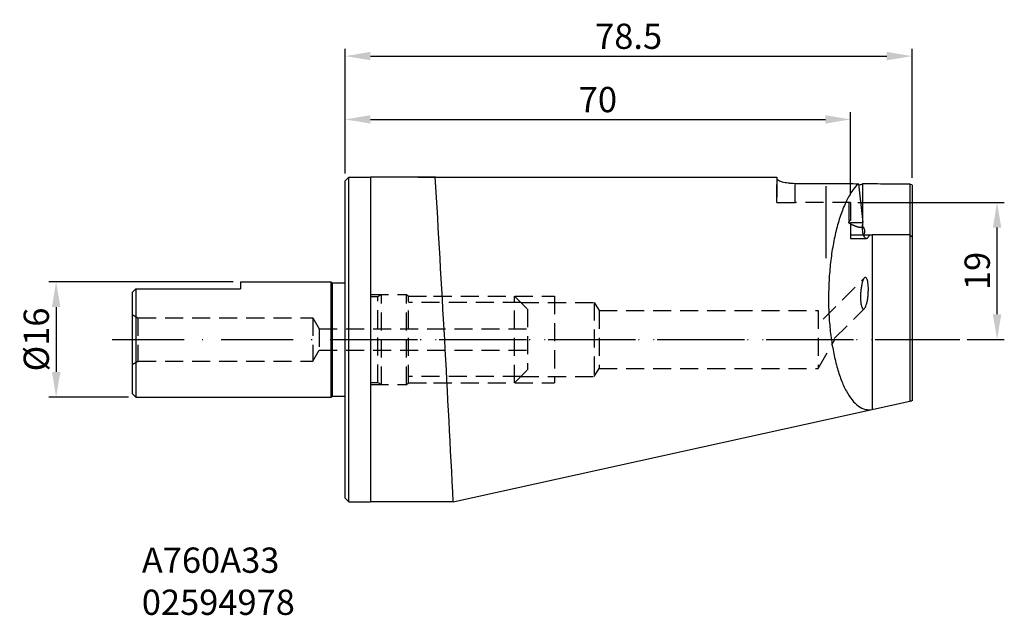
# Model space of a CAD drawing. Extents: x -198 to -61, y -110 to -27.
import ezdxf

# ---------------------------------------------------------------- set-up
doc = ezdxf.new("R2010")
doc.units = 0
doc.header["$LTSCALE"] = 10
doc.header["$PDMODE"] = 2
doc.linetypes.add('CENTER', pattern=[1.5, 1, -0.25, 0, -0.25])
doc.linetypes.add('HIDDEN', pattern=[0.375, 0.25, -0.125])
doc.layers.get('DEFPOINTS').update_dxf_attribs({"linetype": 'CONTINUOUS'})
for name, color, linetype in [('1', 4, 'CONTINUOUS'), ('2', 7, 'CONTINUOUS'), ('4', 2, 'CENTER'), ('SK1', 4, 'CONTINUOUS'), ('SK2', 7, 'CONTINUOUS'), ('SK3', 1, 'HIDDEN'), ('SK4', 2, 'CENTER'), ('SK6', 5, 'CONTINUOUS')]:
    doc.layers.add(name, color=color, linetype=linetype)
doc.styles.add('SIMPLEX', font='simplex')
doc.dimstyles.new('V-TYGEN_-160', dxfattribs={"dimtxt": 3.5, "dimasz": 3.5, "dimexe": 1, "dimexo": 1, "dimgap": 1, "dimtad": 1, "dimdec": 0, "dimzin": 0, "dimdsep": 46, "dimtxsty": 'STANDARD', "dimcen": 0, "dimadec": 0, "dimazin": 0, "dimtfac": 1, "dimtdec": 0, "dimtofl": 0, "dimtmove": 0, "dimatfit": 3, "dimfxl": 1, "dimtolj": 1, "dimtzin": 0, "dimlwd": -1, "dimarcsym": 0})

# ---------------------------------------------------------------- blocks, each defined once
blk = doc.blocks.new('*D17')
at = {"layer": 'DEFPOINTS', "color": 0}
for p in [(-167.28, -63.34), (-192.82, -79.34), (-181.78, -79.34)]:
    blk.add_point(p, dxfattribs=at)
at = {"layer": 'SK2', "color": 0, "lineweight": -2}
for p, q in [((-168.28, -63.34), (-193.82, -63.34)), ((-182.78, -79.34), (-193.82, -79.34))]:
    blk.add_line(p, q, dxfattribs=at)
at = {"layer": 'SK2', "color": 0}
blk.add_line((-192.82, -66.84), (-192.82, -75.84), dxfattribs=at)
for points in [[(-193.4, -66.84), (-192.23, -66.84), (-192.82, -63.34)], [(-193.4, -75.84), (-192.23, -75.84), (-192.82, -79.34)]]:
    blk.add_solid(points, dxfattribs=at)
at = {"layer": 'SK2', "color": 0, "insert": (-195.57, -71.34), "char_height": 3.5, "attachment_point": 5, "rotation": 90}
blk.add_mtext('\\A1;%%C16', dxfattribs=at)
blk = doc.blocks.new('*D18')
at = {"layer": '2', "color": 0, "lineweight": -2}
for p, q in [((-152.78, -48.34), (-152.78, -31.07)), ((-74.28, -48.93), (-74.28, -31.07))]:
    blk.add_line(p, q, dxfattribs=at)
at = {"layer": '2', "color": 0}
blk.add_line((-149.28, -32.07), (-77.78, -32.07), dxfattribs=at)
for points in [[(-149.28, -31.48), (-149.28, -32.65), (-152.78, -32.07)], [(-77.78, -31.48), (-77.78, -32.65), (-74.28, -32.07)]]:
    blk.add_solid(points, dxfattribs=at)
at = {"layer": 'DEFPOINTS', "color": 0}
for p in [(-74.28, -32.07), (-152.78, -49.34), (-74.28, -49.93)]:
    blk.add_point(p, dxfattribs=at)
at = {"layer": '2', "color": 0, "insert": (-113.53, -29.32), "char_height": 3.5, "attachment_point": 5}
blk.add_mtext('\\A1;78.5', dxfattribs=at)
blk = doc.blocks.new('*D19')
at = {"layer": '2', "color": 0, "lineweight": -2}
for p, q in [((-152.78, -48.34), (-152.78, -39.84)), ((-82.78, -51.34), (-82.78, -39.84))]:
    blk.add_line(p, q, dxfattribs=at)
at = {"layer": '2', "color": 0}
blk.add_line((-149.28, -40.84), (-86.28, -40.84), dxfattribs=at)
for points in [[(-149.28, -40.26), (-149.28, -41.42), (-152.78, -40.84)], [(-86.28, -40.26), (-86.28, -41.42), (-82.78, -40.84)]]:
    blk.add_solid(points, dxfattribs=at)
at = {"layer": 'DEFPOINTS', "color": 0}
for p in [(-82.78, -40.84), (-152.78, -49.34), (-82.78, -52.34)]:
    blk.add_point(p, dxfattribs=at)
at = {"layer": '2', "color": 0, "insert": (-117.78, -38.09), "char_height": 3.5, "attachment_point": 5}
blk.add_mtext('\\A1;70', dxfattribs=at)
blk = doc.blocks.new('*D20')
at = {"layer": '2', "color": 0, "lineweight": -2}
for p, q in [((-81.78, -52.34), (-61.5, -52.34)), ((-66.65, -71.34), (-61.5, -71.34))]:
    blk.add_line(p, q, dxfattribs=at)
at = {"layer": '2', "color": 0}
blk.add_line((-62.5, -67.84), (-62.5, -55.84), dxfattribs=at)
for points in [[(-63.08, -55.84), (-61.91, -55.84), (-62.5, -52.34)], [(-63.08, -67.84), (-61.91, -67.84), (-62.5, -71.34)]]:
    blk.add_solid(points, dxfattribs=at)
at = {"layer": 'DEFPOINTS', "color": 0}
for p in [(-82.78, -52.34), (-62.5, -52.34), (-67.65, -71.34)]:
    blk.add_point(p, dxfattribs=at)
at = {"layer": '2', "color": 0, "insert": (-65.25, -61.84), "char_height": 3.5, "attachment_point": 5, "rotation": 90}
blk.add_mtext('\\A1;19', dxfattribs=at)

msp = doc.modelspace()

# ---------------------------------------------------------------- linework, layer by layer
at = {"layer": '1'}
for p, q in [((-152.78, -49.34), (-152.28, -48.84)), ((-152.28, -48.84), (-149.28, -48.84)), ((-152.28, -93.84), (-152.28, -48.84)), ((-140.28, -48.84), (-149.28, -48.84)), ((-149.28, -48.84), (-149.28, -93.84)), ((-142.73, -48.84), (-140.28, -48.84)), ((-142.73, -48.84), (-140.28, -48.84)), ((-140.28, -48.84), (-92.98, -48.84)), ((-92.98, -48.84), (-92.98, -49.09)), ((-152.78, -93.34), (-152.78, -49.34)), ((-81.71, -49.75), (-81.08, -55.13)), ((-81.12, -49.78), (-81.12, -54.8)), ((-74.58, -49.82), (-74.58, -79.89)), ((-74.28, -49.93), (-74.28, -79.82)), ((-81.12, -55.42), (-81.12, -55.68)), ((-81, -56.84), (-79.78, -56.84)), ((-80.94, -56.84), (-80.66, -56.84)), ((-79.78, -56.84), (-79.78, -81.03)), ((-74.58, -56.84), (-79.78, -56.84)), ((-74.58, -56.84), (-74.28, -57.14)), ((-152.78, -81.34), (-152.78, -61.34)), ((-137.83, -93.84), (-74.58, -79.89)), ((-152.78, -93.34), (-152.28, -93.84)), ((-152.28, -93.84), (-149.28, -93.84)), ((-137.83, -93.84), (-149.28, -93.84))]:
    msp.add_line(p, q, dxfattribs=at)
for centre, radius, start, end in [((-4231.87, -297.34), 4099.1, 2.84558, 3.47553), ((-81.93, -47.39), 2.54, 275.34, 278.4949), ((-80.63, -66.75), 17.99, 69.3177, 70.3359), ((-81.48, -55.4), 0.458, 319.4198, 322.4894), ((-78.14, -63.76), 16.52, 282.441, 283.5089)]:
    msp.add_arc(centre, radius, start, end, dxfattribs=at)
for points, knots in [([(-92.98, -49.09), (-92.98, -49.12), (-92.92, -49.2), (-92.77, -49.29), (-92.54, -49.39), (-92.23, -49.49), (-91.85, -49.57), (-91.42, -49.64), (-90.96, -49.69), (-90.64, -49.7), (-90.48, -49.7)], [0, 0, 0, 0, 0.100943, 0.273544, 0.525936, 0.852253, 1.241346, 1.679448, 2.150981, 2.639512, 2.639512, 2.639512, 2.639512]), ([(-90.48, -49.7), (-89.49, -49.7), (-87.54, -49.71), (-84.61, -49.73), (-82.68, -49.74), (-81.71, -49.75)], [0, 0, 0, 0, 2.952259, 5.873709, 8.764423, 8.764423, 8.764423, 8.764423]), ([(-81.71, -49.75), (-82.06, -50.08), (-82.71, -50.9), (-83.52, -52.4), (-84.23, -54.22), (-84.83, -56.3), (-85.3, -58.58), (-85.62, -60.99), (-85.81, -63.47), (-85.86, -65.97), (-85.78, -68.42), (-85.55, -70.78), (-85.2, -73.01), (-84.73, -75.06), (-84.14, -76.89), (-83.44, -78.44), (-82.65, -79.69), (-81.77, -80.59), (-80.79, -81.09), (-80.09, -81.1), (-79.78, -81.03)], [0, 0, 0, 0, 1.426059, 3.130609, 5.093867, 7.273458, 9.616401, 12.066847, 14.570964, 17.079299, 19.547109, 21.933867, 24.201826, 26.315072, 28.239646, 29.945428, 31.411983, 32.641094, 33.680161, 34.648243, 34.648243, 34.648243, 34.648243]), ([(-81.55, -49.9), (-81.47, -49.89), (-81.32, -49.86), (-81.18, -49.81), (-81.12, -49.78)], [0, 0, 0, 0, 0.2495294, 0.4566185, 0.4566185, 0.4566185, 0.4566185]), ([(-74.58, -49.82), (-75.66, -49.81), (-77.84, -49.8), (-80.02, -49.78), (-81.12, -49.78)], [0, 0, 0, 0, 3.248334, 6.538449, 6.538449, 6.538449, 6.538449]), ([(-80.6, -57.34), (-80.61, -57.34), (-80.68, -57.33), (-80.81, -57.24), (-80.94, -57.02), (-81.05, -56.71), (-81.12, -56.34), (-81.15, -55.94), (-81.14, -55.53), (-81.1, -55.26), (-81.08, -55.13)], [0, 0, 0, 0, 0.02722, 0.210527, 0.465303, 0.793669, 1.175967, 1.587887, 2.005493, 2.405119, 2.405119, 2.405119, 2.405119]), ([(-81.12, -55.68), (-81.06, -55.75), (-80.95, -55.91), (-80.86, -56.19), (-80.85, -56.51), (-80.9, -56.73), (-80.94, -56.84)], [0, 0, 0, 0, 0.277085, 0.561743, 0.872337, 1.221302, 1.221302, 1.221302, 1.221302]), ([(-80.19, -56.84), (-80.22, -56.93), (-80.29, -57.1), (-80.43, -57.29), (-80.55, -57.34), (-80.6, -57.34)], [0, 0, 0, 0, 0.3054337, 0.5341152, 0.6773899, 0.6773899, 0.6773899, 0.6773899]), ([(-80.87, -62.81), (-80.92, -62.86), (-81.02, -63.03), (-81.15, -63.35), (-81.26, -63.79), (-81.34, -64.31), (-81.4, -64.88), (-81.42, -65.43), (-81.41, -65.93), (-81.37, -66.35), (-81.3, -66.68), (-81.22, -66.92), (-81.13, -67.08), (-80.98, -67.14), (-80.9, -67.08), (-80.87, -67.05)], [0, 0, 0, 0, 0.23511, 0.576374, 1.026204, 1.580339, 2.177908, 2.738787, 3.233956, 3.660019, 4.003147, 4.254436, 4.422169, 4.539033, 4.678261, 4.678261, 4.678261, 4.678261]), ([(-80.87, -67.05), (-80.81, -67), (-80.71, -66.83), (-80.59, -66.51), (-80.48, -66.07), (-80.39, -65.55), (-80.34, -64.98), (-80.32, -64.43), (-80.33, -63.93), (-80.37, -63.51), (-80.44, -63.18), (-80.52, -62.94), (-80.61, -62.78), (-80.76, -62.72), (-80.84, -62.78), (-80.87, -62.81)], [0, 0, 0, 0, 0.23511, 0.576374, 1.026204, 1.580339, 2.177908, 2.738787, 3.233956, 3.660019, 4.003147, 4.254436, 4.422169, 4.539033, 4.678261, 4.678261, 4.678261, 4.678261])]:
    msp.add_open_spline(points, degree=3, knots=knots, dxfattribs=at)
at = {"layer": '4'}
msp.add_line((-152.78, -71.34), (-67.65, -71.34), dxfattribs=at)
at = {"layer": 'SK1'}
for p, q in [((-167.28, -63.34), (-154.78, -63.34)), ((-167.28, -63.34), (-167.28, -64.34)), ((-154.78, -63.34), (-154.52, -63.49)), ((-154.78, -63.34), (-154.78, -79.34)), ((-154.52, -63.49), (-152.78, -63.49)), ((-154.52, -79.19), (-154.52, -63.49)), ((-182.28, -64.84), (-181.78, -64.34)), ((-182.28, -64.84), (-182.28, -78.84)), ((-181.78, -64.34), (-167.28, -64.34)), ((-181.78, -64.34), (-181.78, -79.34)), ((-182.28, -78.84), (-181.78, -79.34)), ((-181.78, -79.34), (-154.78, -79.34)), ((-154.78, -79.34), (-154.52, -79.19)), ((-154.52, -79.19), (-152.78, -79.19))]:
    msp.add_line(p, q, dxfattribs=at)
at = {"layer": 'SK3'}
for p, q in [((-92.98, -52.34), (-92.98, -49.09)), ((-92.98, -49.1), (-92.98, -52.34)), ((-90.48, -52.34), (-90.48, -49.7)), ((-92.98, -52.34), (-90.48, -52.34)), ((-82.78, -52.34), (-90.48, -52.34)), ((-83.03, -52.34), (-83.03, -55.11)), ((-82.78, -52.34), (-82.78, -55.13)), ((-83.03, -55.11), (-82.99, -55)), ((-82.78, -54.72), (-82.78, -54.76)), ((-82.78, -55.13), (-82.78, -57.34)), ((-82.78, -55.13), (-81.08, -55.13)), ((-81.12, -54.8), (-81.12, -55.42)), ((-82.78, -56.84), (-81, -56.84)), ((-82.78, -57.34), (-80.6, -57.34)), ((-86.59, -68.53), (-80.87, -62.81)), ((-149.28, -65.09), (-144.28, -65.09)), ((-149.28, -65.39), (-148.28, -65.39)), ((-148.28, -65.39), (-147.76, -65.09)), ((-148.28, -77.29), (-148.28, -65.39)), ((-147.76, -77.59), (-147.76, -65.09)), ((-144.28, -65.09), (-144.03, -65.34)), ((-144.28, -77.59), (-144.28, -65.09)), ((-144.03, -65.34), (-140.53, -65.34)), ((-144.03, -77.34), (-144.03, -65.34)), ((-140.53, -65.34), (-123.78, -65.34)), ((-129.33, -65.34), (-127.53, -67.14)), ((-129.33, -77.34), (-129.33, -65.34)), ((-123.78, -65.34), (-123.78, -77.34)), ((-128.45, -66.21), (-144.03, -66.21)), ((-128.45, -66.21), (-118.28, -66.21)), ((-118.28, -66.21), (-118.28, -76.46)), ((-118.28, -66.21), (-117.63, -67.34)), ((-182.28, -67.88), (-181.48, -68.34)), ((-127.53, -67.14), (-127.53, -75.54)), ((-117.63, -67.34), (-117.63, -75.34)), ((-117.63, -67.34), (-87.28, -67.34)), ((-87.28, -67.34), (-87.28, -75.34)), ((-85.04, -71.22), (-80.87, -67.05)), ((-181.48, -68.34), (-157.28, -68.34)), ((-181.48, -68.34), (-181.48, -74.34)), ((-157.28, -68.34), (-156.41, -69.84)), ((-157.28, -68.34), (-157.28, -74.34)), ((-156.41, -69.84), (-127.53, -69.84)), ((-156.41, -69.84), (-156.41, -72.84)), ((-87.28, -75.34), (-84.97, -71.34)), ((-157.28, -74.34), (-156.41, -72.84)), ((-156.41, -72.84), (-127.53, -72.84)), ((-182.28, -74.8), (-181.48, -74.34)), ((-181.48, -74.34), (-157.28, -74.34)), ((-129.33, -77.34), (-127.53, -75.54)), ((-118.28, -76.46), (-117.63, -75.34)), ((-117.63, -75.34), (-87.28, -75.34)), ((-149.28, -77.29), (-148.28, -77.29)), ((-149.28, -77.59), (-144.28, -77.59)), ((-148.28, -77.29), (-147.76, -77.59)), ((-144.28, -77.59), (-144.03, -77.34)), ((-128.45, -76.46), (-144.03, -76.46)), ((-144.03, -77.34), (-140.53, -77.34)), ((-140.53, -77.34), (-123.78, -77.34)), ((-128.45, -76.46), (-118.28, -76.46))]:
    msp.add_line(p, q, dxfattribs=at)
for points, knots in [([(-81.13, -55.7), (-81.16, -55.74), (-81.25, -55.82), (-81.45, -55.85), (-81.67, -55.8), (-81.94, -55.71), (-82.24, -55.6), (-82.53, -55.48), (-82.77, -55.36), (-82.95, -55.26), (-83.02, -55.16), (-83.03, -55.12), (-83.03, -55.11)], [0, 0, 0, 0, 0.153073, 0.335166, 0.563793, 0.844916, 1.178462, 1.51408, 1.790223, 1.991906, 2.120805, 2.133016, 2.133016, 2.133016, 2.133016]), ([(-82.99, -55), (-82.96, -54.96), (-82.89, -54.88), (-82.82, -54.8), (-82.78, -54.76)], [0, 0, 0, 0, 0.1393978, 0.3163535, 0.3163535, 0.3163535, 0.3163535])]:
    msp.add_open_spline(points, degree=3, knots=knots, dxfattribs=at)
at = {"layer": 'SK4'}
for p, q in [((-86.18, -60.07), (-86.18, -48.67)), ((-185.08, -71.34), (-67.65, -71.34))]:
    msp.add_line(p, q, dxfattribs=at)

# ---------------------------------------------------------------- texts
at = {"layer": 'SK6', "insert": (-180.95, -100.17), "char_height": 3.5, "width": 52.1624, "attachment_point": 1, "style": 'SIMPLEX'}
msp.add_mtext('{\\fMonospac821 BT|b0|i0|c0|p49;A760A33\\P02594978}', dxfattribs=at)

# ---------------------------------------------------------------- dimensions: what is measured, and where the dimension line sits
at = {"layer": '2'}
dim = msp.add_linear_dim(base=(-74.28, -32.07), p1=(-152.78, -49.34), p2=(-74.28, -49.93), dimstyle='V-TYGEN_-160', override={"dimdec": 1}, dxfattribs=at)
dim.commit()
dim.dimension.update_dxf_attribs({"geometry": '*D18', "text_midpoint": (-113.53, -29.32)})
dim = msp.add_linear_dim(base=(-82.78, -40.84), p1=(-152.78, -49.34), p2=(-82.78, -52.34), dimstyle='V-TYGEN_-160', dxfattribs=at)
dim.commit()
dim.dimension.update_dxf_attribs({"geometry": '*D19', "text_midpoint": (-117.78, -38.09)})
dim = msp.add_linear_dim(base=(-62.5, -52.34), p1=(-67.65, -71.34), p2=(-82.78, -52.34), angle=90, dimstyle='V-TYGEN_-160', dxfattribs=at)
dim.commit()
dim.dimension.update_dxf_attribs({"geometry": '*D20', "text_midpoint": (-65.25, -61.84)})
at = {"layer": 'SK2'}
dim = msp.add_linear_dim(base=(-192.82, -79.34), p1=(-167.28, -63.34), p2=(-181.78, -79.34), angle=90, text='%%C<>', dimstyle='V-TYGEN_-160', dxfattribs=at)
dim.commit()
dim.dimension.update_dxf_attribs({"geometry": '*D17', "text_midpoint": (-195.57, -71.34)})

doc.saveas('drawing.dxf')
